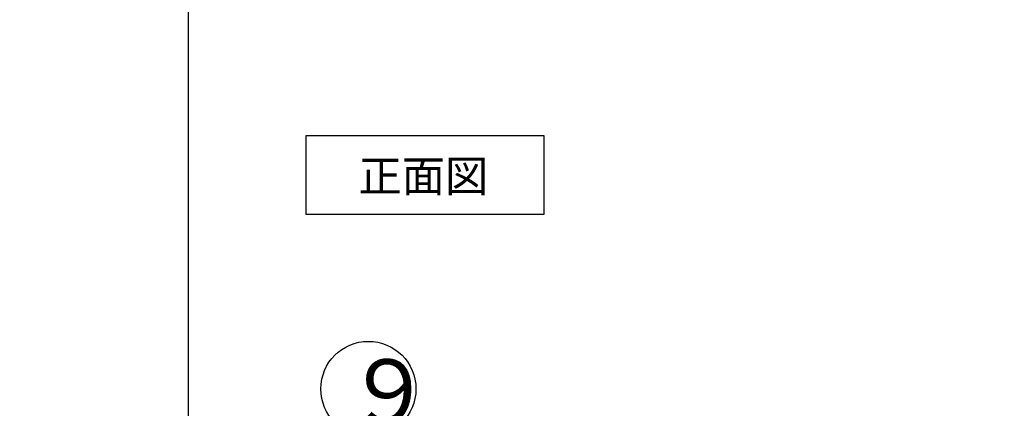
# Model space of a CAD drawing. Extents: x 0 to 591, y 0 to 408.
# Drawn here: x 0 to 124, y 96 to 145 of the extents above; entities that cross this region are included whole.
import ezdxf

# ---------------------------------------------------------------- set-up
doc = ezdxf.new("R2010")
doc.units = 0
doc.layers.get('0').update_dxf_attribs({"linetype": 'CONTINUOUS'})
doc.layers.add('1_ALL_DIMS', color=2, linetype='CONTINUOUS')
doc.layers.add('2_ALL_NOTES', color=7, linetype='CONTINUOUS')
doc.styles.add('SLDTEXTSTYLE0', font='MSGOTHIC.TTC', dxfattribs={"width": 0.721393, "bigfont": 'bigfont'})
doc.styles.add('SLDTEXTSTYLE2', font='SWTXT.TTF', dxfattribs={"width": 1.034375})
doc.styles.add('SLDTEXTSTYLE3', font='SWTXT.TTF', dxfattribs={"width": 0.993, "bigfont": 'bigfont'})
doc.styles.add('SLDTEXTSTYLE6', font='MSGOTHIC.TTC', dxfattribs={"width": 0.833333, "bigfont": 'bigfont'})
doc.dimstyles.new('SLDDIMSTYLE1', dxfattribs={"dimtxt": 3.5, "dimasz": 2.9, "dimexe": 0, "dimexo": 0.0625, "dimgap": 0.875, "dimtad": 3, "dimrnd": 1e-09, "dimzin": 4, "dimtxsty": 'SLDTEXTSTYLE2', "dimblk1": 'NONE', "dimblk2": 'NONE', "dimsah": 1, "dimcen": 0, "dimazin": 3, "dimtfac": 1, "dimtdec": 4, "dimtmove": 0, "dimatfit": 3, "dimtolj": 1, "dimtzin": 12})

# ---------------------------------------------------------------- blocks, each defined once
blk = doc.blocks.new('LEAD8')
blk.add_circle((44.03, 98.34), 6)
at = {"layer": '2_ALL_NOTES', "color": 2, "linetype": 'CONTINUOUS', "insert": (41.13, 102.07), "char_height": 8.04, "attachment_point": 1, "style": 'SLDTEXTSTYLE0'}
blk.add_mtext('９', dxfattribs=at)
blk = doc.blocks.new('_D_1')
at = {"layer": '1_ALL_DIMS', "color": 2, "linetype": 'CONTINUOUS'}
for p, q in [((154.33, 231.98), (156.86, 233.59)), ((156.86, 233.59), (154.83, 231.38)), ((156.86, 233.59), (155.47, 230.93)), ((154.83, 231.38), (131.84, 206.34)), ((129.81, 204.13), (131.2, 206.79)), ((129.81, 204.13), (131.84, 206.34)), ((132.34, 205.74), (129.81, 204.13))]:
    blk.add_line(p, q, dxfattribs=at)
at = {"layer": '1_ALL_DIMS', "color": 2, "linetype": 'CONTINUOUS', "insert": (129.87, 210.85), "char_height": 3.5, "attachment_point": 1, "rotation": 47.4418, "style": 'SLDTEXTSTYLE3'}
blk.add_mtext('φ２００', dxfattribs=at)
blk = doc.blocks.new('_NONE')
blk = doc.blocks.new('_D_2')
at = {"layer": '1_ALL_DIMS', "color": 2, "linetype": 'CONTINUOUS'}
for p, q in [((96.95, 230.43), (99.67, 231.7)), ((99.67, 231.7), (97.37, 229.77)), ((99.67, 231.7), (97.95, 229.24)), ((97.37, 229.77), (71.3, 207.94)), ((69, 206.02), (70.73, 208.47)), ((69, 206.02), (71.3, 207.94)), ((71.72, 207.28), (69, 206.02))]:
    blk.add_line(p, q, dxfattribs=at)
at = {"layer": '1_ALL_DIMS', "color": 2, "linetype": 'CONTINUOUS', "insert": (69.07, 211.95), "char_height": 3.5, "attachment_point": 1, "rotation": 39.94, "style": 'SLDTEXTSTYLE3'}
blk.add_mtext('φ２００', dxfattribs=at)

msp = doc.modelspace()

# ---------------------------------------------------------------- linework, layer by layer
at = {"color": 3, "linetype": 'CONTINUOUS'}
for p, q in [((21.287, 407.972), (21.287, 18.972)), ((36.185, 130.333), (66.185, 130.333)), ((36.185, 120.333), (36.185, 130.333)), ((66.185, 130.333), (66.185, 120.333)), ((66.185, 120.333), (36.185, 120.333))]:
    msp.add_line(p, q, dxfattribs=at)

# ---------------------------------------------------------------- block references
at = {"color": 7, "linetype": 'CONTINUOUS'}
msp.add_blockref('LEAD8', (0, 0), dxfattribs=at)

# ---------------------------------------------------------------- texts
at = {"layer": '2_ALL_NOTES', "color": 2, "linetype": 'CONTINUOUS', "insert": (42.787, 127.212), "char_height": 4, "attachment_point": 1, "style": 'SLDTEXTSTYLE6'}
msp.add_mtext('正面図', dxfattribs=at)

# ---------------------------------------------------------------- dimensions: what is measured, and where the dimension line sits
at = {"layer": '1_ALL_DIMS', "color": 2, "linetype": 'CONTINUOUS'}
for p1, picture, middle in [((21.915, 33.462), '_D_1', (135.698, 214.605)), ((14.383, 37.325), '_D_2', (75.341, 214.913))]:
    dim = msp.add_diameter_dim_2p(p1=p1, p2=(0, 0), text='φ２００<>', dimstyle='SLDDIMSTYLE1', dxfattribs=at)
    dim.commit()
    dim.dimension.update_dxf_attribs({"geometry": picture, "text_midpoint": middle, "dimtype": 163})

doc.saveas('drawing.dxf')
